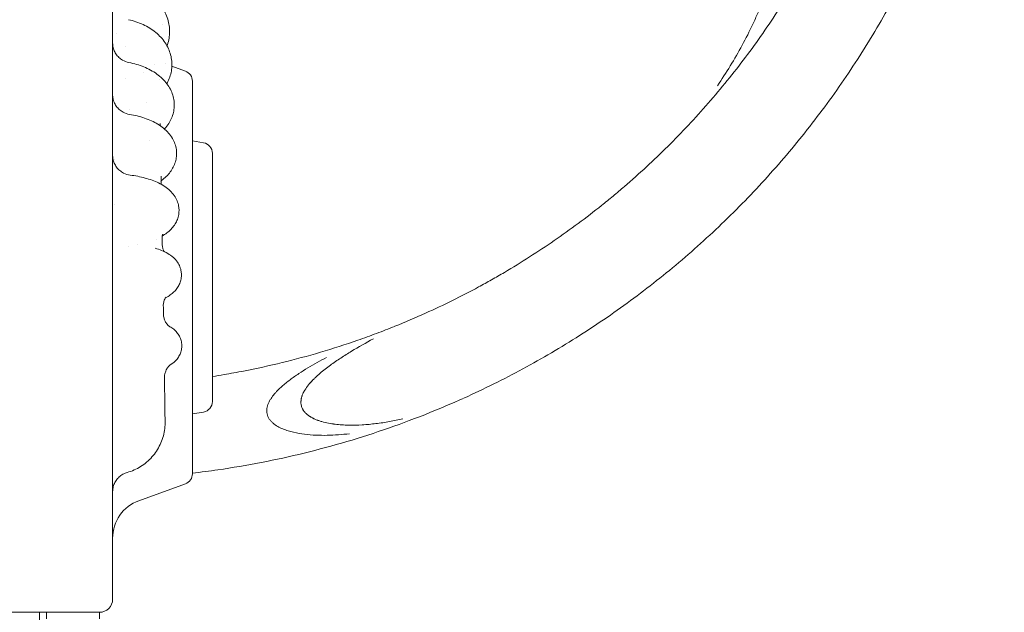
# Model space of a CAD drawing. Units: millimetres. Extents: x 64070 to 86851, y 25157 to 37195.
# Drawn here: x 75782 to 76522, y 33399 to 33845 of the extents above; entities that cross this region are included whole.
import ezdxf

# ---------------------------------------------------------------- set-up
doc = ezdxf.new("R2010")
doc.units = ezdxf.units.MM
doc.layers.add('DETAY', color=7, linetype='Continuous')

# ---------------------------------------------------------------- blocks, each defined once
blk = doc.blocks.new('A$C098A4EF9')
at = {"color": 0, "linetype": 'Continuous', "lineweight": 0}
for p, q in [((30373.3, 8355.08), (30373.3, 8355.08)), ((30388.6, 8349.52), (30378.38, 8353.23)), ((30393.86, 8046.88), (30393.86, 8342)), ((30402.25, 8295.6), (30393.86, 8297.08)), ((30408.86, 8101.15), (30408.86, 8287.72)), ((30569.13, 8167.57), (30569.08, 8167.55)), ((30597.92, 8103.77), (30597.87, 8103.74)), ((30402.25, 8093.27), (30393.86, 8091.79)), ((30388.6, 8039.36), (30353.6, 8026.62)), ((30229.39, 7942.73), (30273.88, 7942.73)), ((30278.84, 7942.73), (30278.84, 7916)), ((30284.03, 7942.73), (30284.03, 7937.73)), ((30324.03, 7942.73), (30284.03, 7942.73)), ((30324.03, 7937.73), (30324.03, 7942.73))]:
    blk.add_line(p, q, dxfattribs=at)
for centre, radius, start, end in [((30363.86, 8390.44), 30, 204.2085, 204.20856), ((30363.86, 8390.44), 30, 227.7623, 227.76251), ((30385.86, 8342), 8, 360, 70), ((30400.86, 8287.72), 8, 0, 80), ((30400.86, 8101.15), 8, 280, 0), ((30385.86, 8046.88), 8, 290, 0), ((30363.86, 7998.43), 30, 110, 180), ((30323.86, 7952.73), 10, 270, 0)]:
    blk.add_arc(centre, radius, start, end, dxfattribs=at)
for centre, major_axis, ratio, start_param, end_param in [((30386.11, 8224.79), (-15, 0.05), 0.903124, 0.000094, 0.005156), ((30385.93, 8222.96), (-14.73, 2.82), 0.900078, 6.283085, 6.283094), ((30386.95, 8173.59), (-15, 0.06), 0.953117, 0.000098, 0.011306), ((30289.89, 8793), (255.43, -635.58), 0.951346, 0.001212, 0.039641), ((30387.79, 8119.05), (-15, 0.1), 0.984145, 0.000093, 0.01813), ((30291.96, 8787.62), (280.19, -694.86), 0.960167, 0.00013, 0.038203), ((30334.29, 8085.4), (39, -0.38), 0.993771, 0.000065, 0.024282)]:
    blk.add_ellipse(centre, major_axis=major_axis, ratio=ratio, start_param=start_param, end_param=end_param, dxfattribs=at)
for points, knots in [([(30934.12, 8732.7), (30934.12, 8717.91), (30933.59, 8703.09), (30932.53, 8688.3), (30931.47, 8673.52), (30929.88, 8658.77), (30927.76, 8644.11), (30927.23, 8640.44), (30926.67, 8636.78), (30926.08, 8633.13), (30925.48, 8629.48), (30924.85, 8625.83), (30924.19, 8622.19), (30922.88, 8614.91), (30921.43, 8607.65), (30919.85, 8600.41), (30916.68, 8585.94), (30913, 8571.56), (30908.81, 8557.35), (30906.71, 8550.24), (30904.49, 8543.17), (30902.14, 8536.15), (30900.97, 8532.64), (30899.76, 8529.14), (30898.53, 8525.65), (30897.29, 8522.16), (30896.03, 8518.69), (30894.73, 8515.22), (30889.54, 8501.36), (30883.84, 8487.67), (30877.66, 8474.19), (30871.48, 8460.72), (30864.81, 8447.47), (30857.69, 8434.48), (30855.91, 8431.24), (30854.1, 8428.01), (30852.26, 8424.8), (30850.43, 8421.59), (30848.56, 8418.39), (30846.67, 8415.21), (30842.88, 8408.86), (30838.97, 8402.56), (30834.95, 8396.34), (30826.91, 8383.89), (30818.42, 8371.72), (30809.51, 8359.88), (30805.05, 8353.96), (30800.49, 8348.12), (30795.83, 8342.37), (30791.17, 8336.62), (30786.41, 8330.96), (30781.55, 8325.38), (30771.82, 8314.21), (30761.68, 8303.39), (30751.17, 8292.94), (30740.65, 8282.49), (30729.76, 8272.42), (30718.54, 8262.76), (30715.74, 8260.35), (30712.91, 8257.96), (30710.07, 8255.6), (30707.22, 8253.23), (30704.35, 8250.9), (30701.46, 8248.58), (30695.68, 8243.96), (30689.81, 8239.43), (30683.86, 8235.01), (30671.96, 8226.18), (30659.74, 8217.76), (30647.25, 8209.8), (30641, 8205.82), (30634.68, 8201.95), (30628.3, 8198.2), (30625.11, 8196.33), (30621.91, 8194.48), (30618.69, 8192.66), (30615.46, 8190.85), (30612.22, 8189.06), (30608.96, 8187.29), (30595.94, 8180.25), (30582.64, 8173.67), (30569.13, 8167.57)], [0, 0, 0, 0, 0.045634, 0.045634, 0.045634, 0.091268, 0.091268, 0.091268, 0.1026765, 0.1026765, 0.1026765, 0.114085, 0.114085, 0.114085, 0.136902, 0.136902, 0.136902, 0.182536, 0.182536, 0.182536, 0.205353, 0.205353, 0.205353, 0.2167615, 0.2167615, 0.2167615, 0.22817, 0.22817, 0.22817, 0.273804, 0.273804, 0.273804, 0.319438, 0.319438, 0.319438, 0.3308465, 0.3308465, 0.3308465, 0.342255, 0.342255, 0.342255, 0.365072, 0.365072, 0.365072, 0.410706, 0.410706, 0.410706, 0.433523, 0.433523, 0.433523, 0.45634, 0.45634, 0.45634, 0.501974, 0.501974, 0.501974, 0.547608, 0.547608, 0.547608, 0.5590165, 0.5590165, 0.5590165, 0.570425, 0.570425, 0.570425, 0.593242, 0.593242, 0.593242, 0.638876, 0.638876, 0.638876, 0.661693, 0.661693, 0.661693, 0.6731015, 0.6731015, 0.6731015, 0.68451, 0.68451, 0.68451, 0.730144, 0.730144, 0.730144, 0.730144]), ([(31004.12, 8732.7), (31004.12, 8716.24), (31003.53, 8699.74), (31002.35, 8683.29), (31001.17, 8666.84), (30999.4, 8650.42), (30997.04, 8634.11), (30995.86, 8625.95), (30994.54, 8617.82), (30993.07, 8609.72), (30991.61, 8601.61), (30989.99, 8593.53), (30988.23, 8585.48), (30984.71, 8569.37), (30980.62, 8553.37), (30975.95, 8537.55), (30973.62, 8529.64), (30971.15, 8521.77), (30968.53, 8513.96), (30965.92, 8506.15), (30963.17, 8498.38), (30960.28, 8490.67), (30957.39, 8482.95), (30954.36, 8475.29), (30951.2, 8467.68), (30948.03, 8460.06), (30944.72, 8452.5), (30941.28, 8445.01), (30934.41, 8430.01), (30926.99, 8415.26), (30919.06, 8400.82), (30915.1, 8393.59), (30911.01, 8386.45), (30906.79, 8379.37), (30902.57, 8372.3), (30898.23, 8365.29), (30893.75, 8358.36), (30884.81, 8344.51), (30875.36, 8330.97), (30865.44, 8317.79), (30860.48, 8311.2), (30855.41, 8304.7), (30850.22, 8298.3), (30845.03, 8291.9), (30839.73, 8285.6), (30834.32, 8279.38), (30823.49, 8266.96), (30812.21, 8254.92), (30800.51, 8243.29), (30788.81, 8231.66), (30776.7, 8220.46), (30764.21, 8209.71), (30757.97, 8204.33), (30751.63, 8199.07), (30745.19, 8193.93), (30738.76, 8188.78), (30732.23, 8183.74), (30725.61, 8178.82), (30712.37, 8168.99), (30698.77, 8159.62), (30684.86, 8150.76), (30677.91, 8146.33), (30670.88, 8142.03), (30663.78, 8137.86), (30656.68, 8133.68), (30649.51, 8129.64), (30642.26, 8125.72), (30627.76, 8117.88), (30612.96, 8110.55), (30597.92, 8103.77)], [0, 0, 0, 0, 0.0456338, 0.0456338, 0.0456338, 0.0912676, 0.0912676, 0.0912676, 0.1140845, 0.1140845, 0.1140845, 0.1369014, 0.1369014, 0.1369014, 0.1825352, 0.1825352, 0.1825352, 0.2053521, 0.2053521, 0.2053521, 0.228169, 0.228169, 0.228169, 0.2509859, 0.2509859, 0.2509859, 0.2738028, 0.2738028, 0.2738028, 0.3194366, 0.3194366, 0.3194366, 0.3422535, 0.3422535, 0.3422535, 0.3650704, 0.3650704, 0.3650704, 0.4107042, 0.4107042, 0.4107042, 0.4335211, 0.4335211, 0.4335211, 0.456338, 0.456338, 0.456338, 0.5019718, 0.5019718, 0.5019718, 0.5476056, 0.5476056, 0.5476056, 0.5704225, 0.5704225, 0.5704225, 0.5932394, 0.5932394, 0.5932394, 0.6388732, 0.6388732, 0.6388732, 0.6616901, 0.6616901, 0.6616901, 0.684507, 0.684507, 0.684507, 0.7301408, 0.7301408, 0.7301408, 0.7301408]), ([(30333.86, 8132.08), (30333.86, 8141.47), (30333.86, 8150.83), (30333.86, 8160.12), (30333.86, 8169.45), (30333.86, 8178.73), (30333.86, 8187.93), (30333.86, 8197.16), (30333.86, 8206.31), (30333.86, 8215.37), (30333.86, 8224.46), (30333.86, 8233.46), (30333.86, 8242.35), (30333.86, 8251.27), (30333.86, 8260.08), (30333.86, 8268.77), (30333.86, 8277.48), (30333.86, 8286.07), (30333.86, 8294.51), (30333.86, 8295.09), (30333.86, 8295.68), (30333.86, 8296.26), (30333.86, 8304.13), (30333.86, 8311.88), (30333.86, 8319.48), (30333.86, 8327.68), (30333.86, 8335.72), (30333.86, 8343.58), (30333.86, 8351.46), (30333.86, 8359.17), (30333.86, 8366.68), (30333.86, 8374.23), (30333.86, 8381.57), (30333.86, 8388.7), (30333.86, 8398.41), (30333.86, 8407.72), (30333.86, 8416.61), (30333.86, 8420.84), (30333.86, 8424.98), (30333.86, 8429.02)], [-90.503691, -90.503691, -90.503691, -90.503691, -87.657315, -87.657315, -87.657315, -84.801037, -84.801037, -84.801037, -81.935364, -81.935364, -81.935364, -79.059675, -79.059675, -79.059675, -76.173446, -76.173446, -76.173446, -73.27624, -73.27624, -73.27624, -73.076629, -73.076629, -73.076629, -70.367711, -70.367711, -70.367711, -67.447594, -67.447594, -67.447594, -64.515708, -64.515708, -64.515708, -61.571948, -61.571948, -61.571948, -57.564988, -57.564988, -57.564988, -55.656505, -55.656505, -55.656505, -55.656505]), ([(30345.42, 8414.17), (30347.31, 8413.72), (30349.18, 8413.17), (30352.78, 8411.84), (30354.53, 8411.08), (30357.89, 8409.35), (30359.5, 8408.38), (30362.55, 8406.27), (30363.99, 8405.12), (30366.67, 8402.66), (30367.92, 8401.35), (30370.18, 8398.6), (30371.19, 8397.15), (30372.98, 8394.15), (30373.75, 8392.59), (30375.02, 8389.42), (30375.53, 8387.79), (30376.28, 8384.51), (30376.52, 8382.84), (30376.66, 8380.5), (30376.68, 8379.82), (30376.68, 8379.14)], [0, 0, 0, 0, 5.895478, 5.895478, 11.7782, 11.7782, 17.661561, 17.661561, 23.542527, 23.542527, 29.408155, 29.408155, 35.248652, 35.248652, 41.048643, 41.048643, 46.797289, 46.797289, 52.504095, 52.504095, 54.818219, 54.818219, 54.818219, 54.818219]), ([(30788.41, 8338.48), (30791.79, 8343.38), (30795.04, 8348.38), (30801.27, 8358.53), (30804.25, 8363.69), (30809.91, 8374.16), (30812.59, 8379.49), (30816.38, 8387.57), (30817.6, 8390.29), (30819.97, 8395.75), (30821.11, 8398.51), (30822.21, 8401.27)], [0.0766232, 0.0766232, 0.0766232, 0.0766232, 0.09446587, 0.09446587, 0.11230854, 0.11230854, 0.13015122, 0.13015122, 0.13907255, 0.13907255, 0.14799389, 0.14799389, 0.14799389, 0.14799389]), ([(30345.73, 8388.15), (30347.67, 8387.74), (30349.57, 8387.23), (30353.25, 8386.01), (30355.05, 8385.3), (30358.5, 8383.7), (30360.16, 8382.8), (30363.32, 8380.83), (30364.82, 8379.76), (30367.62, 8377.45), (30368.92, 8376.21), (30371.29, 8373.61), (30372.37, 8372.24), (30374.27, 8369.38), (30375.1, 8367.9), (30376.48, 8364.86), (30377.03, 8363.3), (30377.87, 8360.17), (30378.15, 8358.58), (30378.38, 8356.09), (30378.41, 8355.2), (30378.41, 8354.31)], [0, 0, 0, 0, 6.012077, 6.012077, 12.017643, 12.017643, 18.039254, 18.039254, 24.073543, 24.073543, 30.087759, 30.087759, 36.05513, 36.05513, 41.96965, 41.96965, 47.781379, 47.781379, 53.498169, 53.498169, 56.6746, 56.6746, 56.6746, 56.6746]), ([(30376.68, 8379.14), (30376.67, 8377.48), (30376.53, 8375.81), (30375.99, 8372.52), (30375.58, 8370.89), (30374.96, 8369.02), (30374.86, 8368.73), (30374.75, 8368.44)], [0, 0, 0, 0, 5.683863, 5.683863, 11.361597, 11.361597, 12.393043, 12.393043, 12.393043, 12.393043]), ([(30333.86, 8370.69), (30333.86, 8370.69), (30333.86, 8370.69), (30333.86, 8370.69), (30333.86, 8370.69), (30333.86, 8370.69), (30333.86, 8370.69), (30333.86, 8370.69), (30333.86, 8370.69), (30333.86, 8370.69), (30333.86, 8370.69), (30333.86, 8370.69), (30333.86, 8370.69), (30333.86, 8370.69), (30333.86, 8370.69), (30333.86, 8370.68), (30333.86, 8370.68), (30333.86, 8370.68), (30333.86, 8370.67), (30333.86, 8370.65), (30333.86, 8370.63), (30333.86, 8370.04), (30333.9, 8369.46), (30334.11, 8367.74), (30334.38, 8366.61), (30335.18, 8364.44), (30335.7, 8363.39), (30336.98, 8361.46), (30337.73, 8360.57), (30339.41, 8358.98), (30340.34, 8358.29), (30342.8, 8356.86), (30344.43, 8356.26), (30346.09, 8355.95)], [0, 0, 0, 0, 0.000062, 0.000062, 0.000123, 0.000123, 0.000184, 0.000184, 0.000429, 0.000429, 0.000918, 0.000918, 0.001894, 0.001894, 0.003848, 0.003848, 0.007754, 0.007754, 0.023379, 0.023379, 0.07737, 0.07737, 1.801839, 1.801839, 5.267941, 5.267941, 8.729857, 8.729857, 12.202651, 12.202651, 15.647913, 15.647913, 20.721005, 20.721005, 20.721005, 20.721005]), ([(30346.09, 8355.95), (30348.05, 8355.58), (30349.98, 8355.12), (30353.73, 8354.03), (30355.56, 8353.4), (30359.09, 8351.96), (30360.79, 8351.16), (30364.06, 8349.38), (30365.62, 8348.39), (30368.55, 8346.27), (30369.92, 8345.13), (30372.44, 8342.69), (30373.58, 8341.41), (30375.61, 8338.72), (30376.49, 8337.32), (30377.98, 8334.44), (30378.59, 8332.96), (30379.51, 8329.97), (30379.83, 8328.47), (30380.12, 8325.95), (30380.18, 8324.93), (30380.17, 8323.92)], [0, 0, 0, 0, 6.102551, 6.102551, 12.212309, 12.212309, 18.363984, 18.363984, 24.574142, 24.574142, 30.785672, 30.785672, 36.929673, 36.929673, 42.942739, 42.942739, 48.796538, 48.796538, 54.463473, 54.463473, 58.203713, 58.203713, 58.203713, 58.203713]), ([(30378.41, 8354.31), (30378.4, 8352.73), (30378.26, 8351.14), (30377.72, 8348.02), (30377.31, 8346.47), (30376.25, 8343.45), (30375.59, 8341.96), (30374.73, 8340.39), (30374.65, 8340.24), (30374.57, 8340.1)], [0, 0, 0, 0, 5.650115, 5.650115, 11.296962, 11.296962, 16.990963, 16.990963, 17.572288, 17.572288, 17.572288, 17.572288]), ([(30333.86, 8331.82), (30333.86, 8331.82), (30333.86, 8331.82), (30333.86, 8331.82), (30333.86, 8331.82), (30333.86, 8331.82), (30333.86, 8331.82), (30333.86, 8331.82), (30333.86, 8331.82), (30333.86, 8331.82), (30333.86, 8331.82), (30333.86, 8331.82), (30333.86, 8331.82), (30333.86, 8331.82), (30333.86, 8331.81), (30333.86, 8331.79), (30333.86, 8331.78), (30333.86, 8331.62), (30333.86, 8331.48), (30333.89, 8330.76), (30333.94, 8330.18), (30334.19, 8328.47), (30334.5, 8327.34), (30335.35, 8325.2), (30335.91, 8324.17), (30337.24, 8322.27), (30338.01, 8321.4), (30339.74, 8319.86), (30340.69, 8319.19), (30343.18, 8317.84), (30344.83, 8317.28), (30346.5, 8317.01)], [0, 0, 0, 0, 0.00025, 0.00025, 0.000373, 0.000373, 0.000496, 0.000496, 0.000987, 0.000987, 0.001964, 0.001964, 0.003917, 0.003917, 0.019542, 0.019542, 0.060053, 0.060053, 0.492209, 0.492209, 2.21635, 2.21635, 5.682977, 5.682977, 9.143835, 9.143835, 12.6179, 12.6179, 16.062471, 16.062471, 21.135611, 21.135611, 21.135611, 21.135611]), ([(30380.17, 8323.92), (30380.16, 8322.44), (30380.02, 8320.95), (30379.47, 8318.02), (30379.07, 8316.57), (30378.01, 8313.75), (30377.36, 8312.37), (30375.81, 8309.69), (30374.9, 8308.39), (30373.57, 8306.74), (30373.23, 8306.33), (30372.87, 8305.94)], [0, 0, 0, 0, 5.512537, 5.512537, 11.024939, 11.024939, 16.616192, 16.616192, 22.348667, 22.348667, 24.250249, 24.250249, 24.250249, 24.250249]), ([(30346.5, 8317.01), (30348.48, 8316.7), (30350.42, 8316.31), (30354.21, 8315.38), (30356.06, 8314.84), (30359.64, 8313.61), (30361.39, 8312.92), (30364.73, 8311.38), (30366.34, 8310.53), (30369.39, 8308.65), (30370.84, 8307.63), (30373.53, 8305.41), (30374.77, 8304.22), (30376.96, 8301.7), (30377.92, 8300.38), (30379.53, 8297.66), (30380.19, 8296.26), (30381.18, 8293.44), (30381.54, 8292.02), (30381.89, 8289.52), (30381.96, 8288.46), (30381.96, 8287.39)], [0, 0, 0, 0, 6.162319, 6.162319, 12.351785, 12.351785, 18.620962, 18.620962, 24.984402, 24.984402, 31.420257, 31.420257, 37.828669, 37.828669, 43.998763, 43.998763, 49.823055, 49.823055, 55.330956, 55.330956, 59.349276, 59.349276, 59.349276, 59.349276]), ([(30333.86, 8286.23), (30333.86, 8286.23), (30333.86, 8286.23), (30333.86, 8286.23), (30333.86, 8286.23), (30333.86, 8286.23), (30333.86, 8286.23), (30333.86, 8286.23), (30333.86, 8286.23), (30333.86, 8286.23), (30333.86, 8286.23), (30333.86, 8286.23), (30333.86, 8286.23), (30333.86, 8286.23), (30333.86, 8286.22), (30333.86, 8286.19), (30333.86, 8286.16), (30333.86, 8285.85), (30333.87, 8285.56), (30333.93, 8284.7), (30334, 8284.13), (30334.31, 8282.42), (30334.65, 8281.3), (30335.57, 8279.18), (30336.16, 8278.17), (30337.54, 8276.32), (30338.35, 8275.47), (30340.12, 8273.99), (30341.09, 8273.35), (30343.62, 8272.07), (30345.29, 8271.57), (30346.97, 8271.35)], [0, 0, 0, 0, 0.000147, 0.000147, 0.000271, 0.000271, 0.000333, 0.000333, 0.000456, 0.000456, 0.000578, 0.000578, 0.000823, 0.000823, 0.016448, 0.016448, 0.097473, 0.097473, 0.962101, 0.962101, 2.685759, 2.685759, 6.153354, 6.153354, 9.613019, 9.613019, 13.08831, 13.08831, 16.532253, 16.532253, 21.605399, 21.605399, 21.605399, 21.605399]), ([(30381.96, 8287.39), (30381.95, 8286.01), (30381.8, 8284.62), (30381.26, 8281.91), (30380.85, 8280.57), (30379.82, 8278), (30379.17, 8276.74), (30377.65, 8274.3), (30376.76, 8273.11), (30374.76, 8270.83), (30373.63, 8269.74), (30371.76, 8268.16), (30371.07, 8267.62), (30370.35, 8267.1)], [0, 0, 0, 0, 5.231071, 5.231071, 10.463009, 10.463009, 15.808329, 15.808329, 21.384726, 21.384726, 27.26073, 27.26073, 30.481215, 30.481215, 30.481215, 30.481215]), ([(30346.97, 8271.35), (30348.93, 8271.1), (30350.87, 8270.79), (30354.63, 8270.06), (30356.48, 8269.64), (30360.06, 8268.67), (30361.81, 8268.12), (30365.21, 8266.89), (30366.85, 8266.2), (30370.03, 8264.64), (30371.55, 8263.78), (30374.42, 8261.86), (30375.77, 8260.8), (30378.18, 8258.49), (30379.26, 8257.25), (30381.02, 8254.69), (30381.75, 8253.38), (30382.84, 8250.72), (30383.23, 8249.38), (30383.67, 8246.91), (30383.77, 8245.76), (30383.76, 8244.62)], [0, 0, 0, 0, 6.152431, 6.152431, 12.352726, 12.352726, 18.687074, 18.687074, 25.205815, 25.205815, 31.935004, 31.935004, 38.671673, 38.671673, 45.055139, 45.055139, 50.758372, 50.758372, 55.921116, 55.921116, 60.162634, 60.162634, 60.162634, 60.162634]), ([(30383.76, 8244.62), (30383.75, 8243.33), (30383.6, 8242.04), (30383.06, 8239.53), (30382.66, 8238.31), (30381.64, 8235.97), (30381.01, 8234.84), (30379.55, 8232.68), (30378.71, 8231.65), (30376.81, 8229.67), (30375.75, 8228.73), (30373.52, 8227.03), (30372.37, 8226.26), (30371.16, 8225.55)], [0, 0, 0, 0, 4.79088, 4.79088, 9.578263, 9.578263, 14.497893, 14.497893, 19.682808, 19.682808, 25.291972, 25.291972, 30.693565, 30.693565, 30.693565, 30.693565]), ([(30371.59, 8226.91), (30371.59, 8226.91), (30371.57, 8226.88), (30371.48, 8226.7), (30371.38, 8226.48), (30371.26, 8226.06), (30371.23, 8225.93), (30371.2, 8225.79)], [44.690041, 44.690041, 44.690041, 44.690041, 47.256683, 47.256683, 52.126514, 52.126514, 54.000873, 54.000873, 54.000873, 54.000873]), ([(30365.77, 8216.36), (30367.49, 8215.86), (30369.13, 8215.31), (30372.3, 8214.03), (30373.83, 8213.31), (30376.76, 8211.59), (30378.18, 8210.6), (30380.6, 8208.4), (30381.64, 8207.25), (30383.28, 8204.86), (30383.92, 8203.67), (30384.87, 8201.25), (30385.21, 8200.02), (30385.53, 8197.88), (30385.59, 8196.98), (30385.58, 8196.08)], [0, 0, 0, 0, 6.927507, 6.927507, 14.090476, 14.090476, 21.242569, 21.242569, 27.195538, 27.195538, 32.055184, 32.055184, 36.493184, 36.493184, 39.609717, 39.609717, 39.609717, 39.609717]), ([(30371.66, 8215.96), (30371.88, 8215.26), (30372.17, 8214.67), (30372.54, 8214.06), (30372.64, 8213.91), (30372.74, 8213.79)], [0, 0, 0, 0, 4.847929, 4.847929, 6.726065, 6.726065, 6.726065, 6.726065]), ([(30385.58, 8196.08), (30385.57, 8194.87), (30385.42, 8193.65), (30384.87, 8191.3), (30384.48, 8190.17), (30383.47, 8188.03), (30382.86, 8187.01), (30381.48, 8185.13), (30380.71, 8184.27), (30379.01, 8182.65), (30378.07, 8181.9), (30376.04, 8180.49), (30374.94, 8179.84), (30373.8, 8179.26)], [0, 0, 0, 0, 4.234418, 4.234418, 8.456191, 8.456191, 12.771243, 12.771243, 17.251955, 17.251955, 22.120258, 22.120258, 27.541336, 27.541336, 27.541336, 27.541336]), ([(30374.14, 8179.62), (30374.14, 8179.62), (30374.14, 8179.62), (30374.11, 8179.59), (30373.97, 8179.47), (30373.58, 8178.98), (30373.33, 8178.64), (30372.81, 8177.69), (30372.55, 8177.09), (30372.32, 8176.3), (30372.28, 8176.19), (30372.26, 8176.07)], [14.043642, 14.043642, 14.043642, 14.043642, 14.653858, 14.653858, 18.900096, 18.900096, 23.016938, 23.016938, 27.274262, 27.274262, 27.981077, 27.981077, 27.981077, 27.981077]), ([(30372.05, 8166.96), (30372.07, 8165.89), (30372.22, 8164.81), (30372.72, 8162.97), (30373.03, 8162.17), (30373.39, 8161.45)], [0, 0, 0, 0, 4.138364, 4.138364, 7.584965, 7.584965, 7.584965, 7.584965]), ([(30373.39, 8161.45), (30373.8, 8160.64), (30374.27, 8159.93), (30375.17, 8158.81), (30375.61, 8158.38), (30376.29, 8157.78), (30376.56, 8157.6), (30376.85, 8157.41), (30376.92, 8157.37), (30376.93, 8157.36)], [0, 0, 0, 0, 3.903123, 3.903123, 7.628749, 7.628749, 11.184876, 11.184876, 13.805841, 13.805841, 13.805841, 13.805841]), ([(30376.93, 8157.36), (30377.85, 8156.86), (30378.81, 8156.25), (30380.6, 8154.81), (30381.45, 8153.99), (30382.92, 8152.2), (30383.56, 8151.24), (30384.62, 8149.18), (30385.05, 8148.07), (30385.63, 8145.79), (30385.8, 8144.61), (30385.84, 8143.19), (30385.84, 8142.94), (30385.83, 8142.69)], [0, 0, 0, 0, 4.365388, 4.365388, 8.395512, 8.395512, 12.11389, 12.11389, 15.856474, 15.856474, 19.55921, 19.55921, 20.336897, 20.336897, 20.336897, 20.336897]), ([(30545.9, 8157.65), (30541.37, 8155.83), (30536.82, 8154.06), (30532.25, 8152.34), (30527.62, 8150.6), (30522.97, 8148.91), (30518.29, 8147.28), (30508.94, 8144.02), (30499.51, 8140.98), (30490.01, 8138.17), (30471, 8132.55), (30451.71, 8127.84), (30432.27, 8124.06), (30427.41, 8123.12), (30422.54, 8122.23), (30417.66, 8121.41), (30414.73, 8120.91), (30411.8, 8120.44), (30408.86, 8119.98)], [0.7560717, 0.7560717, 0.7560717, 0.7560717, 0.7711211, 0.7711211, 0.7711211, 0.7863797, 0.7863797, 0.7863797, 0.8168968, 0.8168968, 0.8168968, 0.8779312, 0.8779312, 0.8779312, 0.8931898, 0.8931898, 0.8931898, 0.9023516, 0.9023516, 0.9023516, 0.9023516]), ([(30385.83, 8142.69), (30385.81, 8141.51), (30385.65, 8140.33), (30385.08, 8138.05), (30384.66, 8136.95), (30383.62, 8134.89), (30382.99, 8133.92), (30381.59, 8132.19), (30380.82, 8131.43), (30379.34, 8130.18), (30378.62, 8129.67), (30377.91, 8129.23)], [0, 0, 0, 0, 3.714722, 3.714722, 7.419064, 7.419064, 11.146263, 11.146263, 14.851886, 14.851886, 18.141642, 18.141642, 18.141642, 18.141642]), ([(30529.91, 8148.32), (30524.33, 8145.32), (30518.81, 8142.21), (30510.67, 8137.28), (30507.98, 8135.6), (30502.68, 8132.12), (30500.07, 8130.33), (30497.51, 8128.46)], [0.04368509, 0.04368509, 0.04368509, 0.04368509, 0.0626771, 0.0626771, 0.0721731, 0.0721731, 0.0816691, 0.0816691, 0.0816691, 0.0816691]), ([(30449.94, 8091.94), (30449.66, 8093.28), (30449.64, 8094.63), (30449.94, 8096.67), (30450.09, 8097.33), (30450.48, 8098.63), (30450.71, 8099.26), (30451.25, 8100.51), (30451.55, 8101.12), (30452.2, 8102.31), (30452.56, 8102.89), (30453.66, 8104.59), (30454.48, 8105.66), (30455.78, 8107.21), (30456.22, 8107.72), (30457.14, 8108.72), (30457.61, 8109.21), (30459.04, 8110.66), (30460.02, 8111.58), (30463.02, 8114.26), (30465.11, 8115.93), (30469.4, 8119.13), (30471.59, 8120.66), (30476.06, 8123.61), (30478.33, 8125.04), (30482.93, 8127.8), (30485.26, 8129.15), (30489.95, 8131.77), (30492.31, 8133.04), (30494.68, 8134.29)], [0, 0, 0, 0, 0.00405268, 0.00405268, 0.00607901, 0.00607901, 0.00810535, 0.00810535, 0.01013169, 0.01013169, 0.01215803, 0.01215803, 0.0162107, 0.0162107, 0.01823704, 0.01823704, 0.02026338, 0.02026338, 0.02431606, 0.02431606, 0.03242141, 0.03242141, 0.04052676, 0.04052676, 0.04863211, 0.04863211, 0.05673747, 0.05673747, 0.06484282, 0.06484282, 0.06484282, 0.06484282]), ([(30333.86, 8132.08), (30333.86, 8126.51), (30333.86, 8120.94), (30333.86, 8115.37), (30333.86, 8109.81), (30333.86, 8104.25), (30333.86, 8098.69), (30333.86, 8093.13), (30333.86, 8087.57), (30333.86, 8082.01), (30333.86, 8076.45), (30333.86, 8070.9), (30333.86, 8065.34), (30333.86, 8059.79), (30333.86, 8054.23), (30333.86, 8048.68), (30333.86, 8043.14), (30333.86, 8037.6), (30333.86, 8032.05), (30333.86, 8032.04), (30333.86, 8026.48), (30333.86, 8020.93), (30333.86, 8015.38), (30333.86, 8009.84), (30333.86, 8004.29), (30333.86, 7998.75), (30333.86, 7993.21), (30333.86, 7987.66), (30333.86, 7982.12), (30333.86, 7976.58), (30333.86, 7971.05), (30333.86, 7965.51), (30333.86, 7961.25), (30333.86, 7956.99), (30333.86, 7952.73)], [90.503691, 90.503691, 90.503691, 90.503691, 92.191045, 92.191045, 92.191045, 93.877282, 93.877282, 93.877282, 95.563272, 95.563272, 95.563272, 97.249026, 97.249026, 97.249026, 98.934558, 98.934558, 98.934558, 100.616417, 100.616417, 100.619885, 100.619885, 102.305027, 102.305027, 102.305027, 103.990007, 103.990007, 103.990007, 105.67485, 105.67485, 105.67485, 107.359585, 107.359585, 107.359585, 108.656288, 108.656288, 108.656288, 108.656288]), ([(30377.81, 8129.17), (30377.67, 8129.08), (30377.41, 8128.91), (30376.74, 8128.37), (30376.33, 8127.99), (30375.47, 8127.02), (30375.03, 8126.43), (30374.31, 8125.23), (30374.02, 8124.66), (30373.77, 8124.05)], [0, 0, 0, 0, 3.632348, 3.632348, 7.143409, 7.143409, 10.554773, 10.554773, 13.146882, 13.146882, 13.146882, 13.146882]), ([(30497.51, 8128.46), (30496.19, 8127.49), (30494.88, 8126.51), (30492.31, 8124.49), (30491.03, 8123.45), (30488.54, 8121.32), (30487.32, 8120.22), (30485.55, 8118.52), (30484.97, 8117.94), (30483.82, 8116.76), (30483.26, 8116.16), (30481.62, 8114.33), (30480.59, 8113.07), (30478.71, 8110.42), (30477.85, 8109.05), (30476.96, 8107.2), (30476.79, 8106.83), (30476.47, 8106.06), (30476.32, 8105.67), (30475.92, 8104.49), (30475.71, 8103.7), (30475.5, 8102.47), (30475.44, 8102.06), (30475.38, 8101.23), (30475.36, 8100.82), (30475.39, 8099.58), (30475.5, 8098.76), (30475.71, 8097.95)], [0.08161855, 0.08161855, 0.08161855, 0.08161855, 0.08652177, 0.08652177, 0.091425, 0.091425, 0.09632823, 0.09632823, 0.09877984, 0.09877984, 0.10123145, 0.10123145, 0.10613468, 0.10613468, 0.1110379, 0.1110379, 0.11226371, 0.11226371, 0.11348951, 0.11348951, 0.11594113, 0.11594113, 0.11716693, 0.11716693, 0.11839274, 0.11839274, 0.12084435, 0.12084435, 0.12084435, 0.12084435]), ([(30497.51, 8128.46), (30496.19, 8127.49), (30494.89, 8126.51), (30492.31, 8124.49), (30491.04, 8123.45), (30488.56, 8121.32), (30487.34, 8120.22), (30485.57, 8118.52), (30484.99, 8117.94), (30483.85, 8116.76), (30483.29, 8116.16), (30481.66, 8114.33), (30480.63, 8113.07), (30478.75, 8110.43), (30477.89, 8109.05), (30477, 8107.21), (30476.83, 8106.83), (30476.52, 8106.07), (30476.37, 8105.68), (30475.97, 8104.5), (30475.76, 8103.7), (30475.54, 8102.48), (30475.49, 8102.07), (30475.43, 8101.24), (30475.41, 8100.82), (30475.44, 8099.59), (30475.55, 8098.77), (30475.76, 8097.96)], [0.0816691, 0.0816691, 0.0816691, 0.0816691, 0.08656699, 0.08656699, 0.09146487, 0.09146487, 0.09636276, 0.09636276, 0.0988117, 0.0988117, 0.10126065, 0.10126065, 0.10615853, 0.10615853, 0.11105642, 0.11105642, 0.11228089, 0.11228089, 0.11350536, 0.11350536, 0.1159543, 0.1159543, 0.11717877, 0.11717877, 0.11840325, 0.11840325, 0.12085219, 0.12085219, 0.12085219, 0.12085219]), ([(30373.77, 8124.05), (30373.39, 8123.13), (30373.11, 8122.12), (30372.85, 8120.44), (30372.79, 8119.79), (30372.79, 8119.14)], [0, 0, 0, 0, 3.916151, 3.916151, 6.314766, 6.314766, 6.314766, 6.314766]), ([(30372.79, 8118.86), (30372.84, 8115.63), (30372.89, 8112.4), (30373.03, 8102.9), (30373.13, 8096.62), (30373.24, 8088.87), (30373.26, 8087.43), (30373.28, 8085.98)], [0, 0, 0, 0, 10.000584, 10.000584, 29.279586, 29.279586, 33.697493, 33.697493, 33.697493, 33.697493]), ([(30475.71, 8097.95), (30475.92, 8097.11), (30476.23, 8096.32), (30476.82, 8095.19), (30477.04, 8094.83), (30477.52, 8094.11), (30477.77, 8093.77), (30478.59, 8092.79), (30479.18, 8092.18), (30480.47, 8091.07), (30481.16, 8090.55), (30483.29, 8089.15), (30484.79, 8088.38), (30487.13, 8087.38), (30487.93, 8087.08), (30489.53, 8086.52), (30490.34, 8086.27), (30492.78, 8085.57), (30494.42, 8085.19), (30497.73, 8084.55), (30499.39, 8084.3), (30502.74, 8083.89), (30504.42, 8083.73), (30507.8, 8083.51), (30509.5, 8083.44), (30511.19, 8083.41)], [0, 0, 0, 0, 0.00254154, 0.00254154, 0.00381231, 0.00381231, 0.00508309, 0.00508309, 0.00762463, 0.00762463, 0.01016617, 0.01016617, 0.01524926, 0.01524926, 0.0177908, 0.0177908, 0.02033235, 0.02033235, 0.02541543, 0.02541543, 0.03049852, 0.03049852, 0.0355816, 0.0355816, 0.04066469, 0.04066469, 0.04066469, 0.04066469]), ([(30475.76, 8097.96), (30475.97, 8097.12), (30476.28, 8096.33), (30476.87, 8095.21), (30477.09, 8094.84), (30477.56, 8094.13), (30477.82, 8093.79), (30478.63, 8092.8), (30479.23, 8092.2), (30480.51, 8091.09), (30481.2, 8090.57), (30483.32, 8089.16), (30484.83, 8088.39), (30487.16, 8087.4), (30487.96, 8087.1), (30489.56, 8086.54), (30490.37, 8086.28), (30492.81, 8085.58), (30494.45, 8085.2), (30497.75, 8084.56), (30499.41, 8084.31), (30502.76, 8083.89), (30504.44, 8083.74), (30507.81, 8083.51), (30509.5, 8083.44), (30511.19, 8083.41)], [0, 0, 0, 0, 0.00253908, 0.00253908, 0.00380862, 0.00380862, 0.00507817, 0.00507817, 0.00761725, 0.00761725, 0.01015633, 0.01015633, 0.0152345, 0.0152345, 0.01777358, 0.01777358, 0.02031266, 0.02031266, 0.02539083, 0.02539083, 0.030469, 0.030469, 0.03554716, 0.03554716, 0.04062533, 0.04062533, 0.04062533, 0.04062533]), ([(30572.28, 8092.81), (30562.06, 8088.69), (30551.74, 8084.81), (30541.34, 8081.19), (30530.94, 8077.56), (30520.44, 8074.18), (30509.86, 8071.05), (30488.71, 8064.79), (30467.24, 8059.54), (30445.61, 8055.34), (30434.79, 8053.25), (30423.93, 8051.41), (30413.02, 8049.83), (30406.65, 8048.9), (30400.26, 8048.07), (30393.86, 8047.32)], [0.7558625, 0.7558625, 0.7558625, 0.7558625, 0.7863797, 0.7863797, 0.7863797, 0.8168969, 0.8168969, 0.8168969, 0.8779313, 0.8779313, 0.8779313, 0.9084484, 0.9084484, 0.9084484, 0.9262765, 0.9262765, 0.9262765, 0.9262765]), ([(30511.98, 8076.96), (30509.17, 8076.62), (30506.36, 8076.35), (30500.72, 8075.95), (30497.9, 8075.82), (30492.24, 8075.71), (30489.42, 8075.74), (30483.79, 8076), (30480.99, 8076.22), (30475.42, 8076.91), (30472.64, 8077.37), (30469.2, 8078.18), (30468.51, 8078.35), (30467.14, 8078.72), (30466.46, 8078.91), (30464.42, 8079.55), (30463.08, 8080.02), (30460.46, 8081.11), (30459.17, 8081.73), (30456.72, 8083.14), (30455.55, 8083.94), (30453.93, 8085.32), (30453.41, 8085.82), (30452.45, 8086.87), (30452.01, 8087.43), (30451.22, 8088.61), (30450.87, 8089.25), (30450.31, 8090.56), (30450.09, 8091.23), (30449.94, 8091.94)], [0.06348933, 0.06348933, 0.06348933, 0.06348933, 0.07195324, 0.07195324, 0.08041716, 0.08041716, 0.08888107, 0.08888107, 0.09734499, 0.09734499, 0.1058089, 0.1058089, 0.10792488, 0.10792488, 0.11004086, 0.11004086, 0.11427282, 0.11427282, 0.11850478, 0.11850478, 0.12273674, 0.12273674, 0.12485271, 0.12485271, 0.12696869, 0.12696869, 0.12908467, 0.12908467, 0.13120065, 0.13120065, 0.13120065, 0.13120065]), ([(30373.29, 8085.02), (30373.27, 8083.16), (30373.12, 8081.29), (30372.55, 8077.6), (30372.13, 8075.78), (30371.04, 8072.22), (30370.37, 8070.47), (30368.78, 8067.1), (30367.86, 8065.47), (30365.81, 8062.36), (30364.67, 8060.88), (30362.2, 8058.09), (30360.85, 8056.78), (30358.01, 8054.38), (30356.49, 8053.28), (30353.33, 8051.31), (30351.68, 8050.44), (30348.31, 8048.96), (30346.59, 8048.34), (30344.85, 8047.85)], [0, 0, 0, 0, 5.594665, 5.594665, 11.183366, 11.183366, 16.77017, 16.77017, 22.356946, 22.356946, 27.943304, 27.943304, 33.532257, 33.532257, 39.120809, 39.120809, 44.707058, 44.707058, 50.151024, 50.151024, 50.151024, 50.151024]), ([(30511.19, 8083.41), (30514.64, 8083.34), (30518.08, 8083.42), (30524.94, 8083.82), (30528.36, 8084.14), (30535.18, 8084.98), (30538.58, 8085.5), (30543.66, 8086.41), (30545.35, 8086.74), (30548.74, 8087.43), (30550.43, 8087.8), (30552.11, 8088.19)], [0.04062533, 0.04062533, 0.04062533, 0.04062533, 0.05105193, 0.05105193, 0.06147853, 0.06147853, 0.07190513, 0.07190513, 0.07711843, 0.07711843, 0.08233173, 0.08233173, 0.08233173, 0.08233173]), ([(30344.8, 8047.84), (30343.69, 8047.52), (30342.61, 8047.08), (30340.59, 8045.96), (30339.64, 8045.28), (30337.93, 8043.73), (30337.16, 8042.85), (30335.85, 8040.94), (30335.3, 8039.91), (30334.46, 8037.75), (30334.17, 8036.62), (30333.91, 8034.79), (30333.86, 8034.09), (30333.86, 8033.39)], [0, 0, 0, 0, 3.460974, 3.460974, 6.928713, 6.928713, 10.39, 10.39, 13.862319, 13.862319, 17.32475, 17.32475, 19.413661, 19.413661, 19.413661, 19.413661]), ([(30273.88, 7942.73), (30277.15, 7942.73), (30280.46, 7942.73), (30283.81, 7942.73), (30283.92, 7942.73), (30284.03, 7942.73)], [0, 0, 0, 0, 0.982337, 0.982337, 1.016021, 1.016021, 1.016021, 1.016021])]:
    blk.add_open_spline(points, degree=3, knots=knots, dxfattribs=at)
for points in [[(30371.47, 8384.36), (30371.47, 8384.36), (30371.47, 8384.36), (30371.47, 8384.36)], [(30338.96, 8360.5), (30338.96, 8360.5), (30338.96, 8360.5), (30338.96, 8360.5)], [(30357.26, 8348.8), (30357.26, 8348.8), (30357.26, 8348.8), (30357.26, 8348.8)], [(30361.03, 8351.14), (30361.03, 8351.14), (30361.03, 8351.14), (30361.03, 8351.14)], [(30365.42, 8354.66), (30365.42, 8354.66), (30365.42, 8354.66), (30365.42, 8354.66)], [(30343.69, 8343.75), (30343.69, 8343.75), (30343.69, 8343.75), (30343.69, 8343.75)], [(30368.72, 8342.93), (30368.72, 8342.93), (30368.72, 8342.93), (30368.72, 8342.93)], [(30346.31, 8320.77), (30346.31, 8320.77), (30346.31, 8320.77), (30346.31, 8320.77)], [(30359.32, 8325.6), (30359.32, 8325.6), (30359.32, 8325.6), (30359.32, 8325.6)], [(30369.49, 8310.22), (30369.5, 8309.66), (30369.51, 8309.09), (30369.52, 8308.52)], [(30361.65, 8297.38), (30361.65, 8297.38), (30361.65, 8297.38), (30361.65, 8297.38)], [(30334.9, 8282.82), (30334.9, 8282.82), (30334.9, 8282.82), (30334.9, 8282.82)], [(30346.97, 8271.35), (30346.97, 8271.35), (30346.97, 8271.35), (30346.97, 8271.35)], [(30370.29, 8270.56), (30370.33, 8268.52), (30370.36, 8266.47), (30370.4, 8264.39)], [(30369.83, 8266.72), (30369.83, 8266.72), (30369.83, 8266.72), (30369.83, 8266.72)], [(30335.03, 8248.96), (30335.03, 8248.96), (30335.03, 8248.96), (30335.03, 8248.96)], [(30366.5, 8223.19), (30366.5, 8223.19), (30366.5, 8223.19), (30366.5, 8223.19)], [(30371.2, 8225.79), (30371.14, 8225.49), (30371.11, 8225.16), (30371.11, 8224.83)], [(30371.11, 8224.73), (30371.14, 8222.71), (30371.18, 8220.69), (30371.21, 8218.66)], [(30346.13, 8217.99), (30346.13, 8217.99), (30346.13, 8217.99), (30346.13, 8217.99)], [(30352.54, 8219.01), (30352.54, 8219.01), (30352.54, 8219.01), (30352.54, 8219.01)], [(30371.21, 8218.66), (30371.23, 8217.72), (30371.4, 8216.77), (30371.66, 8215.96)], [(30372.26, 8176.07), (30372.06, 8175.32), (30371.95, 8174.48), (30371.95, 8173.65)], [(30371.95, 8173.45), (30371.99, 8171.3), (30372.02, 8169.13), (30372.05, 8166.96)], [(30376.93, 8157.36), (30376.93, 8157.36), (30376.93, 8157.36), (30376.93, 8157.36)], [(30377.81, 8129.17), (30377.81, 8129.17), (30377.81, 8129.17), (30377.81, 8129.17)], [(30373.28, 8085.96), (30373.28, 8085.97), (30373.28, 8085.97), (30373.28, 8085.98)]]:
    blk.add_open_spline(points, degree=3, dxfattribs=at)

msp = doc.modelspace()

# ---------------------------------------------------------------- block references
at = {"layer": 'DETAY', "ltscale": 25}
msp.add_blockref('A$C098A4EF9', (45517.745, 25456.603), dxfattribs=at)

doc.saveas('drawing.dxf')
